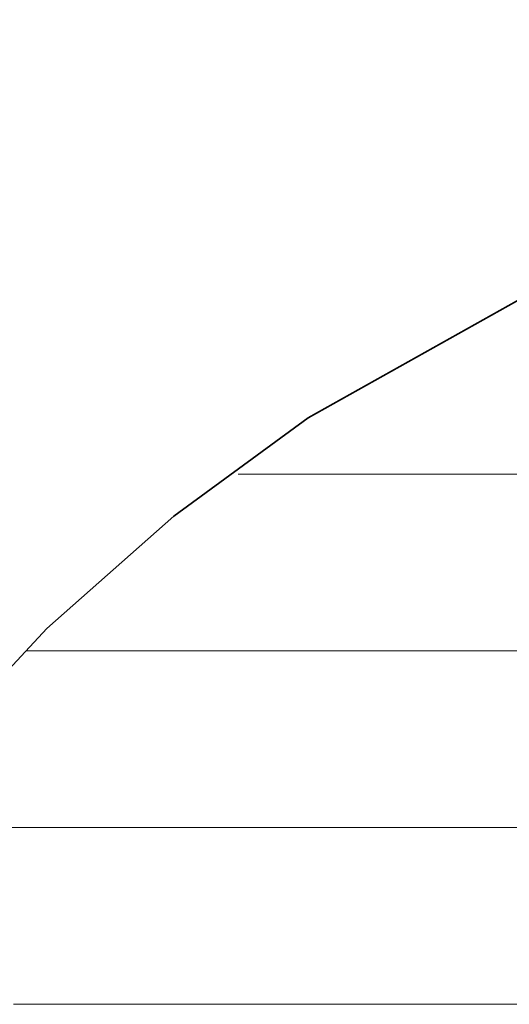
# Model space of a CAD drawing. Units: millimetres. Extents: x 0 to 18032, y 0 to 12600.
# Drawn here: x 12409 to 12438, y 851 to 909 of the extents above; entities that cross this region are included whole.
import ezdxf

# ---------------------------------------------------------------- set-up
doc = ezdxf.new("R2010")
doc.units = ezdxf.units.MM
doc.header["$MEASUREMENT"] = 0
doc.layers.add('(1) Shape lines', color=7, linetype='Continuous', lineweight=35)
doc.layers.add('(9) Sheet', color=7, linetype='Continuous', lineweight=35)

# ---------------------------------------------------------------- blocks, each defined once
blk = doc.blocks.new('HATCH_150_315b019c-c05f-4e28-8d82-079b5dad50af')
at = {"layer": '(1) Shape lines', "color": 0, "lineweight": 9}
for p, q in [((12410.81, 871.5), (12409.572, 871.5)), ((12410.81, 861), (12408.692, 861)), ((12410.81, 850.5), (12408.83, 850.5))]:
    blk.add_line(p, q, dxfattribs=at)
blk = doc.blocks.new('HATCH_157_a0de67aa-b0b3-4db5-8b34-94547102cf99')
at = {"layer": '(1) Shape lines', "color": 0, "lineweight": 9}
for p, q in [((12410.874, 871.5), (12410.81, 871.5)), ((12411.373, 861), (12410.81, 861)), ((12411.872, 850.5), (12410.81, 850.5))]:
    blk.add_line(p, q, dxfattribs=at)
blk = doc.blocks.new('HATCH_158_29512821-f8f7-4db5-a0f0-8c1e3cb33447')
at = {"layer": '(1) Shape lines', "color": 0, "lineweight": 9}
for p, q in [((12419.441, 871.5), (12410.874, 871.5)), ((12419.441, 861), (12411.373, 861)), ((12419.441, 850.5), (12411.872, 850.5))]:
    blk.add_line(p, q, dxfattribs=at)
blk = doc.blocks.new('HATCH_164_827dfe34-acf3-4d1f-8d68-2977071f091f')
at = {"layer": '(1) Shape lines', "color": 0, "lineweight": 9}
for p, q in [((12419.632, 871.5), (12419.441, 871.5)), ((12419.873, 861), (12419.441, 861)), ((12420.115, 850.5), (12419.441, 850.5))]:
    blk.add_line(p, q, dxfattribs=at)
blk = doc.blocks.new('HATCH_165_bac75d1a-8368-4348-8b02-dbba659e47f3')
at = {"layer": '(1) Shape lines', "color": 0, "lineweight": 9}
for p, q in [((12423.876, 882), (12422.175, 882)), ((12423.876, 871.5), (12419.632, 871.5)), ((12423.876, 861), (12419.873, 861)), ((12423.876, 850.5), (12420.115, 850.5))]:
    blk.add_line(p, q, dxfattribs=at)
blk = doc.blocks.new('HATCH_170_bc8f4296-b292-4210-8141-5c014250736b')
at = {"layer": '(1) Shape lines', "color": 0, "lineweight": 9}
for p, q in [((12423.893, 882), (12423.876, 882)), ((12424.022, 871.5), (12423.876, 871.5)), ((12424.151, 861), (12423.876, 861)), ((12424.28, 850.5), (12423.876, 850.5))]:
    blk.add_line(p, q, dxfattribs=at)
blk = doc.blocks.new('HATCH_171_a6e64391-9b0f-4a3f-b429-e25b3e069df5')
at = {"layer": '(1) Shape lines', "color": 0, "lineweight": 9}
for p, q in [((12426.321, 882), (12423.893, 882)), ((12426.321, 871.5), (12424.022, 871.5)), ((12426.321, 861), (12424.151, 861)), ((12426.321, 850.5), (12424.28, 850.5))]:
    blk.add_line(p, q, dxfattribs=at)
blk = doc.blocks.new('HATCH_175_09aba22b-c721-4db1-9550-1929a58f18c3')
at = {"layer": '(1) Shape lines', "color": 0, "lineweight": 9}
for p, q in [((12426.327, 882), (12426.321, 882)), ((12426.346, 871.5), (12426.321, 871.5)), ((12426.366, 861), (12426.321, 861)), ((12426.385, 850.5), (12426.321, 850.5))]:
    blk.add_line(p, q, dxfattribs=at)
blk = doc.blocks.new('HATCH_176_59a32209-d68b-4eed-8089-6ee9566c7309')
at = {"layer": '(1) Shape lines', "color": 0, "lineweight": 9}
for p, q in [((12426.691, 882), (12426.327, 882)), ((12426.691, 871.5), (12426.346, 871.5)), ((12426.691, 861), (12426.366, 861)), ((12426.691, 850.5), (12426.385, 850.5))]:
    blk.add_line(p, q, dxfattribs=at)
blk = doc.blocks.new('HATCH_179_96870241-7864-4829-bd0b-86ab04f19a16')
at = {"layer": '(1) Shape lines', "color": 0, "lineweight": 9}
for p, q in [((12426.742, 882), (12426.691, 882)), ((12426.895, 871.5), (12426.691, 871.5)), ((12427.047, 861), (12426.691, 861)), ((12427.199, 850.5), (12426.691, 850.5))]:
    blk.add_line(p, q, dxfattribs=at)
blk = doc.blocks.new('HATCH_180_e83ca0f1-cdb7-4c0c-b460-242984e2549d')
at = {"layer": '(1) Shape lines', "color": 0, "lineweight": 9}
for p, q in [((12429.657, 882), (12426.742, 882)), ((12429.657, 871.5), (12426.895, 871.5)), ((12429.657, 861), (12427.047, 861)), ((12429.657, 850.5), (12427.199, 850.5))]:
    blk.add_line(p, q, dxfattribs=at)
blk = doc.blocks.new('HATCH_183_7f65c7b1-1d06-47fe-a76e-48e5feaa3e61')
at = {"layer": '(1) Shape lines', "color": 0, "lineweight": 9}
for p, q in [((12429.977, 882), (12429.657, 882)), ((12430.623, 871.5), (12429.657, 871.5)), ((12431.268, 861), (12429.657, 861)), ((12431.914, 850.5), (12429.657, 850.5))]:
    blk.add_line(p, q, dxfattribs=at)
blk = doc.blocks.new('HATCH_184_a1622589-a4db-460b-b6df-3ce0e92936aa')
at = {"layer": '(1) Shape lines', "color": 0, "lineweight": 9}
for p, q in [((12443.135, 882), (12429.977, 882)), ((12443.135, 871.5), (12430.623, 871.5)), ((12443.135, 861), (12431.268, 861)), ((12443.135, 850.5), (12431.914, 850.5))]:
    blk.add_line(p, q, dxfattribs=at)
blk = doc.blocks.new('GROUP_0_1ea07f22-8eb3-4548-8dfd-51cd146ecbf4')
at = {"layer": '(9) Sheet', "color": 7, "linetype": 'Continuous', "lineweight": 35, "ltscale": 30}
blk.add_lwpolyline([(12491.009, 909.006), (12476.519, 906.182), (12460.214, 901.585), (12443.135, 894.782), (12426.321, 885.343), (12418.338, 879.499), (12410.81, 872.835), (12398.349, 859.406), (12387.488, 844.965), (12378.549, 829.704), (12371.853, 813.814), (12367.722, 797.486), (12366.477, 780.91), (12367.037, 772.59), (12368.439, 764.279)], dxfattribs=at)
at = {"layer": '(1) Shape lines', "color": 154, "linetype": 'ByBlock'}
for name in ['HATCH_184_a1622589-a4db-460b-b6df-3ce0e92936aa', 'HATCH_165_bac75d1a-8368-4348-8b02-dbba659e47f3', 'HATCH_170_bc8f4296-b292-4210-8141-5c014250736b', 'HATCH_171_a6e64391-9b0f-4a3f-b429-e25b3e069df5', 'HATCH_175_09aba22b-c721-4db1-9550-1929a58f18c3', 'HATCH_176_59a32209-d68b-4eed-8089-6ee9566c7309', 'HATCH_179_96870241-7864-4829-bd0b-86ab04f19a16', 'HATCH_180_e83ca0f1-cdb7-4c0c-b460-242984e2549d', 'HATCH_183_7f65c7b1-1d06-47fe-a76e-48e5feaa3e61', 'HATCH_150_315b019c-c05f-4e28-8d82-079b5dad50af', 'HATCH_157_a0de67aa-b0b3-4db5-8b34-94547102cf99', 'HATCH_158_29512821-f8f7-4db5-a0f0-8c1e3cb33447', 'HATCH_164_827dfe34-acf3-4d1f-8d68-2977071f091f']:
    blk.add_blockref(name, (0, 0), dxfattribs=at)

msp = doc.modelspace()

# ---------------------------------------------------------------- block references
at = {"color": 7, "linetype": 'ByBlock'}
msp.add_blockref('GROUP_0_1ea07f22-8eb3-4548-8dfd-51cd146ecbf4', (0, 0), dxfattribs=at)

doc.saveas('drawing.dxf')
